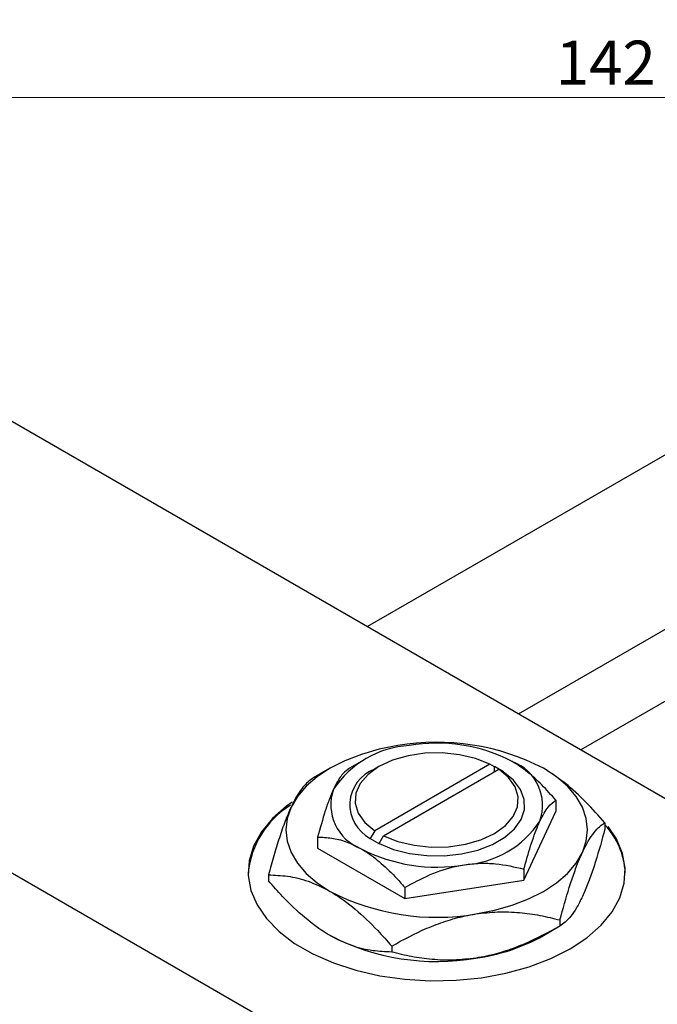
# Model space of a CAD drawing. Units: millimetres. Extents: x 15 to 460, y -11 to 292.
# Drawn here: x 66 to 117, y 91 to 169 of the extents above; entities that cross this region are included whole.
import ezdxf

# ---------------------------------------------------------------- set-up
doc = ezdxf.new("R2010")
doc.units = ezdxf.units.MM
doc.styles.add('SLDTEXTSTYLE0', font='TXT', dxfattribs={"width": 0.75})
doc.dimstyles.new('SLDDIMSTYLE0', dxfattribs={"dimtxt": 3.5, "dimasz": 3.302, "dimexe": 0, "dimexo": 0.0625, "dimgap": 0.875, "dimtad": 1, "dimdec": 0, "dimrnd": 1e-09, "dimzin": 12, "dimdsep": 46, "dimtxsty": 'SLDTEXTSTYLE0', "dimsah": 1, "dimcen": 0.09, "dimadec": 0, "dimazin": 3, "dimtfac": 1, "dimtdec": 0, "dimtofl": 0, "dimtmove": 0, "dimatfit": 3, "dimfxl": 1, "dimfrac": 2, "dimtolj": 1, "dimtzin": 12, "dimarcsym": 0})

# ---------------------------------------------------------------- blocks, each defined once
blk = doc.blocks.new('_D_5')
at = {"color": 7, "linetype": 'Continuous', "lineweight": 0}
for p, q in [((42.309, 181.676), (42.309, 162.066)), ((184.309, 181.676), (184.309, 162.066)), ((42.309, 163.066), (184.309, 163.066))]:
    blk.add_line(p, q, dxfattribs=at)
at = {"color": 7, "linetype": 'Continuous', "lineweight": 18}
for points in [[(42.309, 163.066), (45.611, 162.558), (45.611, 163.574)], [(184.309, 163.066), (181.007, 163.574), (181.007, 162.558)]]:
    blk.add_solid(points, dxfattribs=at)
at = {"color": 7, "linetype": 'Continuous', "lineweight": 18, "insert": (108.471, 167.578), "char_height": 3.5, "attachment_point": 1, "style": 'SLDTEXTSTYLE0'}
blk.add_mtext('142', dxfattribs=at)

msp = doc.modelspace()

# ---------------------------------------------------------------- linework, layer by layer
at = {"color": 7, "linetype": 'Continuous', "lineweight": 25}
for p, q in [((129.477, 141.755), (93.493, 120.987)), ((63.286, 138.421), (162.988, 80.879)), ((105.496, 114.06), (135.476, 131.362)), ((137.611, 126.86), (110.465, 111.192)), ((32.173, 120.465), (131.876, 62.922)), ((90.505, 109.731), (89.195, 108.973)), ((92.981, 110.263), (92.053, 109.727)), ((94.396, 109.856), (94.043, 109.651)), ((103.224, 110.053), (94.059, 104.764)), ((94.766, 104.355), (103.931, 109.645)), ((103.579, 109.849), (103.224, 110.053)), ((103.591, 109.857), (103.579, 109.849)), ((104.298, 109.449), (103.591, 109.857)), ((103.591, 109.449), (103.591, 109.857)), ((103.931, 109.645), (104.286, 109.441)), ((104.286, 109.441), (104.298, 109.449)), ((108.476, 107.188), (108.476, 106.302)), ((105.935, 100.83), (108.476, 106.302)), ((112.379, 105.39), (112.379, 104.91)), ((89.515, 104.256), (89.515, 103.37)), ((93.704, 104.151), (93.692, 104.143)), ((93.692, 104.143), (94.399, 103.735)), ((94.059, 104.764), (93.704, 104.151)), ((94.412, 103.742), (94.766, 104.355)), ((89.515, 103.37), (96.455, 99.364)), ((94.399, 103.735), (94.412, 103.742)), ((85.611, 101.25), (85.611, 100.771)), ((105.935, 101.717), (105.935, 100.83)), ((96.455, 99.364), (105.935, 100.83)), ((96.455, 100.25), (96.455, 99.364)), ((107.485, 96.43), (108.795, 97.187)), ((108.793, 97.665), (108.793, 97.186)), ((95.409, 95.595), (95.409, 95.116))]:
    msp.add_line(p, q, dxfattribs=at)
at = {"color": 7, "linetype": 'Continuous', "lineweight": 25, "flags": 128}
for points in [[(95.889, 111.526), (94.403, 111.235), (92.995, 110.834), (91.69, 110.331), (90.51, 109.733), (89.475, 109.052), (88.603, 108.299), (87.909, 107.486), (87.404, 106.629)], [(103.224, 110.053), (102.083, 110.505), (100.801, 110.808), (99.438, 110.947), (98.055, 110.916), (96.714, 110.717), (95.477, 110.359), (94.399, 109.857), (93.53, 109.235), (92.909, 108.521), (92.563, 107.747), (92.51, 106.949), (92.751, 106.162), (93.275, 105.422), (94.059, 104.764)], [(94.766, 104.355), (95.907, 103.903), (97.189, 103.601), (98.552, 103.462), (99.936, 103.492), (101.276, 103.691), (102.514, 104.05), (103.591, 104.552), (104.46, 105.174), (105.082, 105.888), (105.427, 106.661), (105.48, 107.46), (105.239, 108.247), (104.715, 108.986), (103.931, 109.645)], [(110.586, 103.043), (110.892, 103.932), (110.995, 104.836), (110.892, 105.74), (110.586, 106.629), (110.082, 107.486), (109.387, 108.299), (108.515, 109.052), (107.48, 109.733)], [(94.412, 103.742), (95.553, 103.278), (96.832, 102.954), (98.197, 102.782), (99.594, 102.771), (100.967, 102.92), (102.262, 103.223), (103.426, 103.668), (104.414, 104.239), (105.186, 104.911), (105.711, 105.658), (105.969, 106.45), (105.949, 107.256), (105.653, 108.044), (105.091, 108.782), (104.286, 109.441)], [(87.491, 107.043), (87.043, 106.719), (85.92, 105.731), (85.041, 104.664), (84.422, 103.537), (84.074, 102.373), (84.004, 101.192), (84.213, 100.017), (84.698, 98.869), (85.449, 97.77), (86.452, 96.74), (87.689, 95.798), (89.137, 94.963), (90.768, 94.249), (92.553, 93.67), (94.457, 93.236), (96.446, 92.956), (98.483, 92.836), (100.529, 92.876), (102.547, 93.077), (104.498, 93.434), (106.347, 93.942), (108.059, 94.59), (109.602, 95.366), (110.947, 96.257), (112.07, 97.245), (112.949, 98.312), (113.569, 99.438), (113.916, 100.602), (113.986, 101.783), (113.777, 102.959), (113.292, 104.107), (112.625, 105.103)], [(87.404, 106.629), (87.098, 105.74), (86.995, 104.836), (87.098, 103.932), (87.404, 103.043), (87.909, 102.186), (88.603, 101.373), (89.475, 100.62), (90.51, 99.939)], [(102.101, 98.146), (103.587, 98.437), (104.995, 98.838), (106.3, 99.341), (107.48, 99.939), (108.515, 100.62), (109.387, 101.373), (110.082, 102.186), (110.586, 103.043)]]:
    msp.add_lwpolyline(points, dxfattribs=at)
at = {"color": 7, "linetype": 'Continuous', "lineweight": 25}
for centre, radius, start, end in [((97.259, 103.789), 7.76, 93.43021, 146.55217), ((99.015, 93.368), 18.425, 62.6492, 99.769), ((99.009, 98.673), 13.051, 62.6492, 99.769), ((95.093, 106.826), 3.014, 110.40084, 242.56086), ((103.683, 106.771), 3.736, 340.5378, 69.26993), ((94.307, 106.821), 3.736, 160.5378, 249.26993), ((91.109, 100.702), 7.148, 121.66878, 174.34774), ((100.731, 109.803), 7.76, 273.43021, 326.55217), ((107.928, 101.1), 6.074, 2.88771, 42.87558), ((98.981, 114.919), 13.051, 242.6492, 279.769), ((98.975, 116.304), 18.425, 242.6492, 279.769), ((98.975, 112.792), 18.425, 242.6492, 279.769), ((100.095, 109.623), 15.122, 277.62382, 299.255)]:
    msp.add_arc(centre, radius, start, end, dxfattribs=at)
for points, knots in [([(92.055, 109.728), (91.881, 109.604), (91.527, 109.352), (91.089, 108.698), (90.838, 108.176), (90.785, 108.066)], [0, 0, 0, 0, 0.432385, 0.879553, 1, 1, 1, 1]), ([(108.476, 107.188), (108.104, 107.601), (107.376, 108.412), (106.21, 109.485), (105.411, 110.003), (105.005, 110.265)], [0, 0, 0, 0, 0.338872, 0.66469, 1, 1, 1, 1]), ([(112.379, 105.39), (111.881, 105.945), (110.867, 107.076), (109.223, 108.602), (108.067, 109.353), (107.48, 109.733)], [0, 0, 0, 0, 0.322498, 0.656214, 1, 1, 1, 1]), ([(89.197, 108.975), (88.951, 108.802), (88.579, 108.541), (88.047, 107.83), (87.695, 107.235), (87.479, 106.785), (87.404, 106.629)], [0, 0, 0, 0, 0.432044, 0.654347, 0.879651, 1, 1, 1, 1]), ([(90.785, 108.066), (90.674, 107.812), (90.451, 107.3), (90.018, 106.056), (89.715, 104.972), (89.515, 104.256)], [0, 0, 0, 0, 0.249706, 0.504622, 1, 1, 1, 1]), ([(87.404, 106.629), (87.248, 106.271), (86.933, 105.549), (86.474, 104.223), (86.031, 102.785), (85.751, 101.763), (85.611, 101.25)], [0, 0, 0, 0, 0.2495769, 0.5043619, 0.7510458, 1, 1, 1, 1]), ([(107.205, 105.526), (107.316, 105.748), (107.539, 106.197), (107.972, 106.821), (108.276, 107.042), (108.476, 107.188)], [0, 0, 0, 0, 0.249706, 0.504622, 1, 1, 1, 1]), ([(105.935, 101.717), (106.109, 102.342), (106.463, 103.614), (106.902, 104.85), (107.152, 105.408), (107.205, 105.526)], [0, 0, 0, 0, 0.432385, 0.879553, 1, 1, 1, 1]), ([(110.586, 103.043), (110.742, 103.358), (111.057, 103.993), (111.516, 104.643), (111.959, 105.116), (112.239, 105.298), (112.379, 105.39)], [0, 0, 0, 0, 0.249577, 0.504362, 0.751046, 1, 1, 1, 1]), ([(112.379, 104.91), (112.134, 104.025), (111.762, 102.684), (111.229, 101.1), (110.877, 100.178), (110.661, 99.699), (110.586, 99.532)], [0, 0, 0, 0, 0.432044, 0.654347, 0.879651, 1, 1, 1, 1]), ([(89.515, 104.256), (89.886, 104.241), (90.614, 104.211), (91.78, 103.938), (92.579, 103.532), (92.985, 103.327)], [0, 0, 0, 0, 0.338872, 0.66469, 1, 1, 1, 1]), ([(92.985, 103.327), (93.045, 103.292), (93.528, 103.008), (94.446, 102.326), (95.541, 101.28), (96.196, 100.542), (96.455, 100.25)], [0, 0, 0, 0, 0.049856, 0.399906, 0.762519, 1, 1, 1, 1]), ([(108.793, 97.665), (109.039, 98.551), (109.411, 99.892), (109.943, 101.476), (110.295, 102.397), (110.511, 102.877), (110.586, 103.043)], [0, 0, 0, 0, 0.432044, 0.654347, 0.879651, 1, 1, 1, 1]), ([(96.455, 100.25), (97.104, 100.602), (98.424, 101.316), (100.061, 101.86), (100.996, 102.023), (101.195, 102.057)], [0, 0, 0, 0, 0.432385, 0.879553, 1, 1, 1, 1]), ([(101.195, 102.057), (101.607, 102.105), (102.44, 102.202), (104.058, 102.143), (105.189, 101.886), (105.935, 101.717)], [0, 0, 0, 0, 0.249706, 0.504622, 1, 1, 1, 1]), ([(85.611, 101.25), (86.109, 101.23), (87.123, 101.19), (88.767, 100.819), (89.923, 100.235), (90.51, 99.939)], [0, 0, 0, 0, 0.322498, 0.656214, 1, 1, 1, 1]), ([(90.51, 96.427), (90.441, 96.468), (89.769, 96.862), (88.474, 97.815), (86.912, 99.305), (85.979, 100.356), (85.611, 100.771)], [0, 0, 0, 0, 0.040578, 0.394191, 0.760864, 1, 1, 1, 1]), ([(90.51, 99.939), (90.579, 99.898), (91.251, 99.504), (92.546, 98.551), (94.108, 97.061), (95.041, 96.01), (95.409, 95.595)], [0, 0, 0, 0, 0.040578, 0.394191, 0.760864, 1, 1, 1, 1]), ([(110.586, 99.532), (110.43, 99.218), (110.115, 98.583), (109.656, 97.933), (109.213, 97.46), (108.933, 97.277), (108.793, 97.186)], [0, 0, 0, 0, 0.249577, 0.504362, 0.751046, 1, 1, 1, 1]), ([(95.409, 95.595), (96.325, 96.094), (97.714, 96.848), (99.702, 97.592), (101.015, 97.958), (101.821, 98.098), (102.101, 98.146)], [0, 0, 0, 0, 0.432044, 0.654347, 0.879651, 1, 1, 1, 1]), ([(102.101, 98.146), (102.683, 98.215), (103.859, 98.353), (105.57, 98.28), (107.226, 98.053), (108.269, 97.795), (108.793, 97.665)], [0, 0, 0, 0, 0.249577, 0.504362, 0.751046, 1, 1, 1, 1]), ([(108.793, 97.186), (107.876, 96.687), (106.488, 95.933), (104.5, 95.189), (103.186, 94.823), (102.381, 94.683), (102.101, 94.635)], [0, 0, 0, 0, 0.432044, 0.654347, 0.879651, 1, 1, 1, 1]), ([(95.409, 95.116), (94.91, 95.135), (93.896, 95.176), (92.252, 95.547), (91.096, 96.131), (90.51, 96.427)], [0, 0, 0, 0, 0.322498, 0.656214, 1, 1, 1, 1]), ([(102.101, 94.635), (101.519, 94.566), (100.343, 94.428), (98.631, 94.501), (96.976, 94.728), (95.933, 94.986), (95.409, 95.116)], [0, 0, 0, 0, 0.249577, 0.504362, 0.751046, 1, 1, 1, 1])]:
    msp.add_open_spline(points, degree=3, knots=knots, dxfattribs=at)

# ---------------------------------------------------------------- dimensions: what is measured, and where the dimension line sits
at = {"color": 7, "linetype": 'Continuous', "lineweight": 18}
dim = msp.add_linear_dim(base=(184.309, 163.066), p1=(42.309, 182.676), p2=(184.309, 182.676), dimstyle='SLDDIMSTYLE0', dxfattribs=at)
dim.commit()
dim.dimension.update_dxf_attribs({"geometry": '_D_5', "text_midpoint": (112.351, 163.066), "dimtype": 160})

doc.saveas('drawing.dxf')
